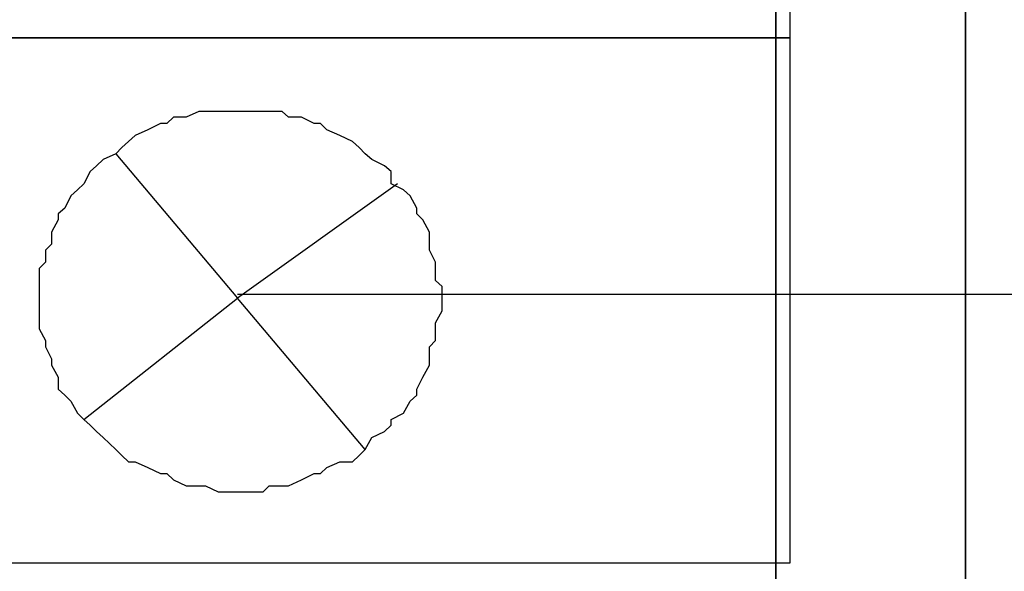
# Model space of a CAD drawing. Units: inches. Extents: x 0 to 42.7, y 6.2 to 23.5.
# Drawn here: x 15.1 to 15.2, y 14.2 to 14.2 of the extents above; entities that cross this region are included whole.
import ezdxf

# ---------------------------------------------------------------- set-up
doc = ezdxf.new("R2010")
doc.units = ezdxf.units.IN
doc.header["$MEASUREMENT"] = 0
doc.layers.add('ADRESLI GAZ DEDEKTÖRÜ', color=7, linetype='Continuous')

# ---------------------------------------------------------------- blocks, each defined once
blk = doc.blocks.new('block 2855')
at = {"layer": 'ADRESLI GAZ DEDEKTÖRÜ', "color": 7, "lineweight": 25, "true_color": 0xffffff}
blk.add_lwpolyline([(15.186015, 13.738731), (15.186015, 14.490726)], dxfattribs=at)
blk = doc.blocks.new('block 2856')
at = {"layer": 'ADRESLI GAZ DEDEKTÖRÜ', "color": 7, "lineweight": 25, "true_color": 0xffffff}
blk.add_lwpolyline([(15.168101, 14.381551), (15.168101, 13.756645)], dxfattribs=at)
blk = doc.blocks.new('block 2897')
at = {"layer": 'ADRESLI GAZ DEDEKTÖRÜ', "color": 2, "lineweight": 25, "true_color": 0xffff00}
blk.add_lwpolyline([(15.117251, 14.19121), (15.33412, 14.19121)], dxfattribs=at)
blk = doc.blocks.new('block 2903')
at = {"layer": 'ADRESLI GAZ DEDEKTÖRÜ', "color": 7, "lineweight": 25, "true_color": 0xffffff}
blk.add_lwpolyline([(15.168101, 13.965142), (15.168101, 14.263729)], dxfattribs=at)
blk = doc.blocks.new('block 2904')
at = {"layer": 'ADRESLI GAZ DEDEKTÖRÜ', "color": 7, "lineweight": 25, "true_color": 0xffffff}
blk.add_lwpolyline([(15.186015, 14.263729), (15.186015, 13.965142)], dxfattribs=at)
blk = doc.blocks.new('block 3285')
at = {"layer": 'ADRESLI GAZ DEDEKTÖRÜ', "color": 7, "lineweight": 25, "true_color": 0xffffff}
blk.add_lwpolyline([(15.064851, 14.215429), (15.16941, 14.215429)], dxfattribs=at)
blk = doc.blocks.new('block 3286')
at = {"layer": 'ADRESLI GAZ DEDEKTÖRÜ', "color": 7, "lineweight": 25, "true_color": 0xffffff}
blk.add_lwpolyline([(15.16941, 14.215429), (15.16941, 14.165819)], dxfattribs=at)
blk = doc.blocks.new('block 3287')
at = {"layer": 'ADRESLI GAZ DEDEKTÖRÜ', "color": 7, "lineweight": 25, "true_color": 0xffffff}
blk.add_lwpolyline([(15.16941, 14.165819), (15.064851, 14.165819)], dxfattribs=at)
blk = doc.blocks.new('block 3290')
at = {"layer": 'ADRESLI GAZ DEDEKTÖRÜ', "color": 7, "lineweight": 25, "true_color": 0xffffff}
blk.add_lwpolyline([(15.16941, 14.264452), (15.16941, 14.215429)], dxfattribs=at)
blk = doc.blocks.new('block 3291')
at = {"layer": 'ADRESLI GAZ DEDEKTÖRÜ', "color": 7, "lineweight": 25, "true_color": 0xffffff}
blk.add_lwpolyline([(15.16941, 14.215429), (15.064851, 14.215429)], dxfattribs=at)
blk = doc.blocks.new('block 3294')
at = {"layer": 'ADRESLI GAZ DEDEKTÖRÜ', "color": 7, "lineweight": 25, "true_color": 0xffffff}
blk.add_lwpolyline([(15.105745, 14.204473), (15.117251, 14.190831)], dxfattribs=at)
blk = doc.blocks.new('block 3295')
at = {"layer": 'ADRESLI GAZ DEDEKTÖRÜ', "color": 7, "lineweight": 25, "true_color": 0xffffff}
blk.add_lwpolyline([(15.129309, 14.176568), (15.117251, 14.190831)], dxfattribs=at)
blk = doc.blocks.new('block 3296')
at = {"layer": 'ADRESLI GAZ DEDEKTÖRÜ', "color": 7, "lineweight": 25, "true_color": 0xffffff}
blk.add_lwpolyline([(15.132341, 14.201648), (15.117251, 14.190831)], dxfattribs=at)
blk = doc.blocks.new('block 3297')
at = {"layer": 'ADRESLI GAZ DEDEKTÖRÜ', "color": 7, "lineweight": 25, "true_color": 0xffffff}
blk.add_lwpolyline([(15.102713, 14.179393), (15.117251, 14.190831)], dxfattribs=at)
blk = doc.blocks.new('block 3302')
at = {"layer": 'ADRESLI GAZ DEDEKTÖRÜ', "color": 7, "lineweight": 25, "true_color": 0xffffff}
blk.add_lwpolyline([(15.136578, 14.190831), (15.136578, 14.191933)], dxfattribs=at)
blk = doc.blocks.new('block 3303')
at = {"layer": 'ADRESLI GAZ DEDEKTÖRÜ', "color": 7, "lineweight": 25, "true_color": 0xffffff}
blk.add_lwpolyline([(15.136578, 14.191933), (15.135958, 14.192519)], dxfattribs=at)
blk = doc.blocks.new('block 3304')
at = {"layer": 'ADRESLI GAZ DEDEKTÖRÜ', "color": 7, "lineweight": 25, "true_color": 0xffffff}
blk.add_lwpolyline([(15.135958, 14.192519), (15.135958, 14.193656)], dxfattribs=at)
blk = doc.blocks.new('block 3305')
at = {"layer": 'ADRESLI GAZ DEDEKTÖRÜ', "color": 7, "lineweight": 25, "true_color": 0xffffff}
blk.add_lwpolyline([(15.135958, 14.193656), (15.135958, 14.194241)], dxfattribs=at)
blk = doc.blocks.new('block 3306')
at = {"layer": 'ADRESLI GAZ DEDEKTÖRÜ', "color": 7, "lineweight": 25, "true_color": 0xffffff}
blk.add_lwpolyline([(15.135958, 14.194241), (15.135372, 14.195378)], dxfattribs=at)
blk = doc.blocks.new('block 3307')
at = {"layer": 'ADRESLI GAZ DEDEKTÖRÜ', "color": 7, "lineweight": 25, "true_color": 0xffffff}
blk.add_lwpolyline([(15.135372, 14.195378), (15.135372, 14.195929)], dxfattribs=at)
blk = doc.blocks.new('block 3308')
at = {"layer": 'ADRESLI GAZ DEDEKTÖRÜ', "color": 7, "lineweight": 25, "true_color": 0xffffff}
blk.add_lwpolyline([(15.135372, 14.195929), (15.135372, 14.197066)], dxfattribs=at)
blk = doc.blocks.new('block 3309')
at = {"layer": 'ADRESLI GAZ DEDEKTÖRÜ', "color": 7, "lineweight": 25, "true_color": 0xffffff}
blk.add_lwpolyline([(15.135372, 14.197066), (15.134752, 14.198238)], dxfattribs=at)
blk = doc.blocks.new('block 3310')
at = {"layer": 'ADRESLI GAZ DEDEKTÖRÜ', "color": 7, "lineweight": 25, "true_color": 0xffffff}
blk.add_lwpolyline([(15.134752, 14.198238), (15.134167, 14.198789)], dxfattribs=at)
blk = doc.blocks.new('block 3311')
at = {"layer": 'ADRESLI GAZ DEDEKTÖRÜ', "color": 7, "lineweight": 25, "true_color": 0xffffff}
blk.add_lwpolyline([(15.134167, 14.198789), (15.134167, 14.19934)], dxfattribs=at)
blk = doc.blocks.new('block 3312')
at = {"layer": 'ADRESLI GAZ DEDEKTÖRÜ', "color": 7, "lineweight": 25, "true_color": 0xffffff}
blk.add_lwpolyline([(15.134167, 14.19934), (15.133547, 14.200511)], dxfattribs=at)
blk = doc.blocks.new('block 3313')
at = {"layer": 'ADRESLI GAZ DEDEKTÖRÜ', "color": 7, "lineweight": 25, "true_color": 0xffffff}
blk.add_lwpolyline([(15.133547, 14.200511), (15.132926, 14.201063)], dxfattribs=at)
blk = doc.blocks.new('block 3314')
at = {"layer": 'ADRESLI GAZ DEDEKTÖRÜ', "color": 7, "lineweight": 25, "true_color": 0xffffff}
blk.add_lwpolyline([(15.132926, 14.201063), (15.131755, 14.201648)], dxfattribs=at)
blk = doc.blocks.new('block 3315')
at = {"layer": 'ADRESLI GAZ DEDEKTÖRÜ', "color": 7, "lineweight": 25, "true_color": 0xffffff}
blk.add_lwpolyline([(15.131755, 14.201648), (15.131755, 14.202785)], dxfattribs=at)
blk = doc.blocks.new('block 3316')
at = {"layer": 'ADRESLI GAZ DEDEKTÖRÜ', "color": 7, "lineweight": 25, "true_color": 0xffffff}
blk.add_lwpolyline([(15.131755, 14.202785), (15.131135, 14.203336)], dxfattribs=at)
blk = doc.blocks.new('block 3317')
at = {"layer": 'ADRESLI GAZ DEDEKTÖRÜ', "color": 7, "lineweight": 25, "true_color": 0xffffff}
blk.add_lwpolyline([(15.131135, 14.203336), (15.129929, 14.203922)], dxfattribs=at)
blk = doc.blocks.new('block 3318')
at = {"layer": 'ADRESLI GAZ DEDEKTÖRÜ', "color": 7, "lineweight": 25, "true_color": 0xffffff}
blk.add_lwpolyline([(15.129929, 14.203922), (15.129309, 14.204473)], dxfattribs=at)
blk = doc.blocks.new('block 3319')
at = {"layer": 'ADRESLI GAZ DEDEKTÖRÜ', "color": 7, "lineweight": 25, "true_color": 0xffffff}
blk.add_lwpolyline([(15.129309, 14.204473), (15.128723, 14.205059)], dxfattribs=at)
blk = doc.blocks.new('block 3320')
at = {"layer": 'ADRESLI GAZ DEDEKTÖRÜ', "color": 7, "lineweight": 25, "true_color": 0xffffff}
blk.add_lwpolyline([(15.128723, 14.205059), (15.128103, 14.205645)], dxfattribs=at)
blk = doc.blocks.new('block 3321')
at = {"layer": 'ADRESLI GAZ DEDEKTÖRÜ', "color": 7, "lineweight": 25, "true_color": 0xffffff}
blk.add_lwpolyline([(15.128103, 14.205645), (15.126898, 14.206196)], dxfattribs=at)
blk = doc.blocks.new('block 3322')
at = {"layer": 'ADRESLI GAZ DEDEKTÖRÜ', "color": 7, "lineweight": 25, "true_color": 0xffffff}
blk.add_lwpolyline([(15.126898, 14.206196), (15.125692, 14.206747)], dxfattribs=at)
blk = doc.blocks.new('block 3323')
at = {"layer": 'ADRESLI GAZ DEDEKTÖRÜ', "color": 7, "lineweight": 25, "true_color": 0xffffff}
blk.add_lwpolyline([(15.125692, 14.206747), (15.125072, 14.207333)], dxfattribs=at)
blk = doc.blocks.new('block 3324')
at = {"layer": 'ADRESLI GAZ DEDEKTÖRÜ', "color": 7, "lineweight": 25, "true_color": 0xffffff}
blk.add_lwpolyline([(15.125072, 14.207333), (15.124486, 14.207333)], dxfattribs=at)
blk = doc.blocks.new('block 3325')
at = {"layer": 'ADRESLI GAZ DEDEKTÖRÜ', "color": 7, "lineweight": 25, "true_color": 0xffffff}
blk.add_lwpolyline([(15.124486, 14.207333), (15.12328, 14.207918)], dxfattribs=at)
blk = doc.blocks.new('block 3326')
at = {"layer": 'ADRESLI GAZ DEDEKTÖRÜ', "color": 7, "lineweight": 25, "true_color": 0xffffff}
blk.add_lwpolyline([(15.12328, 14.207918), (15.122074, 14.207918)], dxfattribs=at)
blk = doc.blocks.new('block 3327')
at = {"layer": 'ADRESLI GAZ DEDEKTÖRÜ', "color": 7, "lineweight": 25, "true_color": 0xffffff}
blk.add_lwpolyline([(15.122074, 14.207918), (15.121454, 14.20847)], dxfattribs=at)
blk = doc.blocks.new('block 3328')
at = {"layer": 'ADRESLI GAZ DEDEKTÖRÜ', "color": 7, "lineweight": 25, "true_color": 0xffffff}
blk.add_lwpolyline([(15.121454, 14.20847), (15.120248, 14.20847)], dxfattribs=at)
blk = doc.blocks.new('block 3329')
at = {"layer": 'ADRESLI GAZ DEDEKTÖRÜ', "color": 7, "lineweight": 25, "true_color": 0xffffff}
blk.add_lwpolyline([(15.120248, 14.20847), (15.119663, 14.20847)], dxfattribs=at)
blk = doc.blocks.new('block 3330')
at = {"layer": 'ADRESLI GAZ DEDEKTÖRÜ', "color": 7, "lineweight": 25, "true_color": 0xffffff}
blk.add_lwpolyline([(15.119663, 14.20847), (15.118423, 14.20847)], dxfattribs=at)
blk = doc.blocks.new('block 3331')
at = {"layer": 'ADRESLI GAZ DEDEKTÖRÜ', "color": 7, "lineweight": 25, "true_color": 0xffffff}
blk.add_lwpolyline([(15.118423, 14.20847), (15.117251, 14.20847)], dxfattribs=at)
blk = doc.blocks.new('block 3332')
at = {"layer": 'ADRESLI GAZ DEDEKTÖRÜ', "color": 7, "lineweight": 25, "true_color": 0xffffff}
blk.add_lwpolyline([(15.117251, 14.20847), (15.116631, 14.20847)], dxfattribs=at)
blk = doc.blocks.new('block 3333')
at = {"layer": 'ADRESLI GAZ DEDEKTÖRÜ', "color": 7, "lineweight": 25, "true_color": 0xffffff}
blk.add_lwpolyline([(15.116631, 14.20847), (15.115425, 14.20847)], dxfattribs=at)
blk = doc.blocks.new('block 3334')
at = {"layer": 'ADRESLI GAZ DEDEKTÖRÜ', "color": 7, "lineweight": 25, "true_color": 0xffffff}
blk.add_lwpolyline([(15.115425, 14.20847), (15.11422, 14.20847)], dxfattribs=at)
blk = doc.blocks.new('block 3335')
at = {"layer": 'ADRESLI GAZ DEDEKTÖRÜ', "color": 7, "lineweight": 25, "true_color": 0xffffff}
blk.add_lwpolyline([(15.11422, 14.20847), (15.113599, 14.20847)], dxfattribs=at)
blk = doc.blocks.new('block 3336')
at = {"layer": 'ADRESLI GAZ DEDEKTÖRÜ', "color": 7, "lineweight": 25, "true_color": 0xffffff}
blk.add_lwpolyline([(15.113599, 14.20847), (15.112394, 14.207918)], dxfattribs=at)
blk = doc.blocks.new('block 3337')
at = {"layer": 'ADRESLI GAZ DEDEKTÖRÜ', "color": 7, "lineweight": 25, "true_color": 0xffffff}
blk.add_lwpolyline([(15.112394, 14.207918), (15.111188, 14.207918)], dxfattribs=at)
blk = doc.blocks.new('block 3338')
at = {"layer": 'ADRESLI GAZ DEDEKTÖRÜ', "color": 7, "lineweight": 25, "true_color": 0xffffff}
blk.add_lwpolyline([(15.111188, 14.207918), (15.110568, 14.207333)], dxfattribs=at)
blk = doc.blocks.new('block 3339')
at = {"layer": 'ADRESLI GAZ DEDEKTÖRÜ', "color": 7, "lineweight": 25, "true_color": 0xffffff}
blk.add_lwpolyline([(15.110568, 14.207333), (15.109982, 14.207333)], dxfattribs=at)
blk = doc.blocks.new('block 3340')
at = {"layer": 'ADRESLI GAZ DEDEKTÖRÜ', "color": 7, "lineweight": 25, "true_color": 0xffffff}
blk.add_lwpolyline([(15.109982, 14.207333), (15.108776, 14.206747)], dxfattribs=at)
blk = doc.blocks.new('block 3341')
at = {"layer": 'ADRESLI GAZ DEDEKTÖRÜ', "color": 7, "lineweight": 25, "true_color": 0xffffff}
blk.add_lwpolyline([(15.108776, 14.206747), (15.107571, 14.206196)], dxfattribs=at)
blk = doc.blocks.new('block 3342')
at = {"layer": 'ADRESLI GAZ DEDEKTÖRÜ', "color": 7, "lineweight": 25, "true_color": 0xffffff}
blk.add_lwpolyline([(15.107571, 14.206196), (15.10695, 14.205645)], dxfattribs=at)
blk = doc.blocks.new('block 3343')
at = {"layer": 'ADRESLI GAZ DEDEKTÖRÜ', "color": 7, "lineweight": 25, "true_color": 0xffffff}
blk.add_lwpolyline([(15.10695, 14.205645), (15.10633, 14.205059)], dxfattribs=at)
blk = doc.blocks.new('block 3344')
at = {"layer": 'ADRESLI GAZ DEDEKTÖRÜ', "color": 7, "lineweight": 25, "true_color": 0xffffff}
blk.add_lwpolyline([(15.10633, 14.205059), (15.105745, 14.204473)], dxfattribs=at)
blk = doc.blocks.new('block 3345')
at = {"layer": 'ADRESLI GAZ DEDEKTÖRÜ', "color": 7, "lineweight": 25, "true_color": 0xffffff}
blk.add_lwpolyline([(15.105745, 14.204473), (15.104539, 14.203922)], dxfattribs=at)
blk = doc.blocks.new('block 3346')
at = {"layer": 'ADRESLI GAZ DEDEKTÖRÜ', "color": 7, "lineweight": 25, "true_color": 0xffffff}
blk.add_lwpolyline([(15.104539, 14.203922), (15.103919, 14.203336)], dxfattribs=at)
blk = doc.blocks.new('block 3347')
at = {"layer": 'ADRESLI GAZ DEDEKTÖRÜ', "color": 7, "lineweight": 25, "true_color": 0xffffff}
blk.add_lwpolyline([(15.103919, 14.203336), (15.103333, 14.202785)], dxfattribs=at)
blk = doc.blocks.new('block 3348')
at = {"layer": 'ADRESLI GAZ DEDEKTÖRÜ', "color": 7, "lineweight": 25, "true_color": 0xffffff}
blk.add_lwpolyline([(15.103333, 14.202785), (15.102713, 14.201648)], dxfattribs=at)
blk = doc.blocks.new('block 3349')
at = {"layer": 'ADRESLI GAZ DEDEKTÖRÜ', "color": 7, "lineweight": 25, "true_color": 0xffffff}
blk.add_lwpolyline([(15.102713, 14.201648), (15.102127, 14.201063)], dxfattribs=at)
blk = doc.blocks.new('block 3350')
at = {"layer": 'ADRESLI GAZ DEDEKTÖRÜ', "color": 7, "lineweight": 25, "true_color": 0xffffff}
blk.add_lwpolyline([(15.102127, 14.201063), (15.101507, 14.200511)], dxfattribs=at)
blk = doc.blocks.new('block 3351')
at = {"layer": 'ADRESLI GAZ DEDEKTÖRÜ', "color": 7, "lineweight": 25, "true_color": 0xffffff}
blk.add_lwpolyline([(15.101507, 14.200511), (15.100921, 14.19934)], dxfattribs=at)
blk = doc.blocks.new('block 3352')
at = {"layer": 'ADRESLI GAZ DEDEKTÖRÜ', "color": 7, "lineweight": 25, "true_color": 0xffffff}
blk.add_lwpolyline([(15.100921, 14.19934), (15.100301, 14.198789)], dxfattribs=at)
blk = doc.blocks.new('block 3353')
at = {"layer": 'ADRESLI GAZ DEDEKTÖRÜ', "color": 7, "lineweight": 25, "true_color": 0xffffff}
blk.add_lwpolyline([(15.100301, 14.198789), (15.100301, 14.198238)], dxfattribs=at)
blk = doc.blocks.new('block 3354')
at = {"layer": 'ADRESLI GAZ DEDEKTÖRÜ', "color": 7, "lineweight": 25, "true_color": 0xffffff}
blk.add_lwpolyline([(15.100301, 14.198238), (15.099681, 14.197066)], dxfattribs=at)
blk = doc.blocks.new('block 3355')
at = {"layer": 'ADRESLI GAZ DEDEKTÖRÜ', "color": 7, "lineweight": 25, "true_color": 0xffffff}
blk.add_lwpolyline([(15.099681, 14.197066), (15.099681, 14.195929)], dxfattribs=at)
blk = doc.blocks.new('block 3356')
at = {"layer": 'ADRESLI GAZ DEDEKTÖRÜ', "color": 7, "lineweight": 25, "true_color": 0xffffff}
blk.add_lwpolyline([(15.099681, 14.195929), (15.099096, 14.195378)], dxfattribs=at)
blk = doc.blocks.new('block 3357')
at = {"layer": 'ADRESLI GAZ DEDEKTÖRÜ', "color": 7, "lineweight": 25, "true_color": 0xffffff}
blk.add_lwpolyline([(15.099096, 14.195378), (15.099096, 14.194241)], dxfattribs=at)
blk = doc.blocks.new('block 3358')
at = {"layer": 'ADRESLI GAZ DEDEKTÖRÜ', "color": 7, "lineweight": 25, "true_color": 0xffffff}
blk.add_lwpolyline([(15.099096, 14.194241), (15.09851, 14.193656)], dxfattribs=at)
blk = doc.blocks.new('block 3359')
at = {"layer": 'ADRESLI GAZ DEDEKTÖRÜ', "color": 7, "lineweight": 25, "true_color": 0xffffff}
blk.add_lwpolyline([(15.09851, 14.193656), (15.09851, 14.192519)], dxfattribs=at)
blk = doc.blocks.new('block 3360')
at = {"layer": 'ADRESLI GAZ DEDEKTÖRÜ', "color": 7, "lineweight": 25, "true_color": 0xffffff}
blk.add_lwpolyline([(15.09851, 14.192519), (15.09851, 14.191933)], dxfattribs=at)
blk = doc.blocks.new('block 3361')
at = {"layer": 'ADRESLI GAZ DEDEKTÖRÜ', "color": 7, "lineweight": 25, "true_color": 0xffffff}
blk.add_lwpolyline([(15.09851, 14.191933), (15.09851, 14.190831)], dxfattribs=at)
blk = doc.blocks.new('block 3362')
at = {"layer": 'ADRESLI GAZ DEDEKTÖRÜ', "color": 7, "lineweight": 25, "true_color": 0xffffff}
blk.add_lwpolyline([(15.09851, 14.190831), (15.09851, 14.189659)], dxfattribs=at)
blk = doc.blocks.new('block 3363')
at = {"layer": 'ADRESLI GAZ DEDEKTÖRÜ', "color": 7, "lineweight": 25, "true_color": 0xffffff}
blk.add_lwpolyline([(15.09851, 14.189659), (15.09851, 14.188522)], dxfattribs=at)
blk = doc.blocks.new('block 3364')
at = {"layer": 'ADRESLI GAZ DEDEKTÖRÜ', "color": 7, "lineweight": 25, "true_color": 0xffffff}
blk.add_lwpolyline([(15.09851, 14.188522), (15.09851, 14.187937)], dxfattribs=at)
blk = doc.blocks.new('block 3365')
at = {"layer": 'ADRESLI GAZ DEDEKTÖRÜ', "color": 7, "lineweight": 25, "true_color": 0xffffff}
blk.add_lwpolyline([(15.09851, 14.187937), (15.099096, 14.186834)], dxfattribs=at)
blk = doc.blocks.new('block 3366')
at = {"layer": 'ADRESLI GAZ DEDEKTÖRÜ', "color": 7, "lineweight": 25, "true_color": 0xffffff}
blk.add_lwpolyline([(15.099096, 14.186834), (15.099096, 14.186249)], dxfattribs=at)
blk = doc.blocks.new('block 3367')
at = {"layer": 'ADRESLI GAZ DEDEKTÖRÜ', "color": 7, "lineweight": 25, "true_color": 0xffffff}
blk.add_lwpolyline([(15.099096, 14.186249), (15.099681, 14.185112)], dxfattribs=at)
blk = doc.blocks.new('block 3368')
at = {"layer": 'ADRESLI GAZ DEDEKTÖRÜ', "color": 7, "lineweight": 25, "true_color": 0xffffff}
blk.add_lwpolyline([(15.099681, 14.185112), (15.099681, 14.184526)], dxfattribs=at)
blk = doc.blocks.new('block 3369')
at = {"layer": 'ADRESLI GAZ DEDEKTÖRÜ', "color": 7, "lineweight": 25, "true_color": 0xffffff}
blk.add_lwpolyline([(15.099681, 14.184526), (15.100301, 14.183389)], dxfattribs=at)
blk = doc.blocks.new('block 3370')
at = {"layer": 'ADRESLI GAZ DEDEKTÖRÜ', "color": 7, "lineweight": 25, "true_color": 0xffffff}
blk.add_lwpolyline([(15.100301, 14.183389), (15.100301, 14.182252)], dxfattribs=at)
blk = doc.blocks.new('block 3371')
at = {"layer": 'ADRESLI GAZ DEDEKTÖRÜ', "color": 7, "lineweight": 25, "true_color": 0xffffff}
blk.add_lwpolyline([(15.100301, 14.182252), (15.100921, 14.181701)], dxfattribs=at)
blk = doc.blocks.new('block 3372')
at = {"layer": 'ADRESLI GAZ DEDEKTÖRÜ', "color": 7, "lineweight": 25, "true_color": 0xffffff}
blk.add_lwpolyline([(15.100921, 14.181701), (15.101507, 14.181115)], dxfattribs=at)
blk = doc.blocks.new('block 3373')
at = {"layer": 'ADRESLI GAZ DEDEKTÖRÜ', "color": 7, "lineweight": 25, "true_color": 0xffffff}
blk.add_lwpolyline([(15.101507, 14.181115), (15.102127, 14.179979)], dxfattribs=at)
blk = doc.blocks.new('block 3374')
at = {"layer": 'ADRESLI GAZ DEDEKTÖRÜ', "color": 7, "lineweight": 25, "true_color": 0xffffff}
blk.add_lwpolyline([(15.102127, 14.179979), (15.102713, 14.179393)], dxfattribs=at)
blk = doc.blocks.new('block 3375')
at = {"layer": 'ADRESLI GAZ DEDEKTÖRÜ', "color": 7, "lineweight": 25, "true_color": 0xffffff}
blk.add_lwpolyline([(15.102713, 14.179393), (15.103333, 14.178842)], dxfattribs=at)
blk = doc.blocks.new('block 3376')
at = {"layer": 'ADRESLI GAZ DEDEKTÖRÜ', "color": 7, "lineweight": 25, "true_color": 0xffffff}
blk.add_lwpolyline([(15.103333, 14.178842), (15.103919, 14.178256)], dxfattribs=at)
blk = doc.blocks.new('block 3377')
at = {"layer": 'ADRESLI GAZ DEDEKTÖRÜ', "color": 7, "lineweight": 25, "true_color": 0xffffff}
blk.add_lwpolyline([(15.103919, 14.178256), (15.104539, 14.177705)], dxfattribs=at)
blk = doc.blocks.new('block 3378')
at = {"layer": 'ADRESLI GAZ DEDEKTÖRÜ', "color": 7, "lineweight": 25, "true_color": 0xffffff}
blk.add_lwpolyline([(15.104539, 14.177705), (15.105745, 14.176568)], dxfattribs=at)
blk = doc.blocks.new('block 3379')
at = {"layer": 'ADRESLI GAZ DEDEKTÖRÜ', "color": 7, "lineweight": 25, "true_color": 0xffffff}
blk.add_lwpolyline([(15.105745, 14.176568), (15.10633, 14.175982)], dxfattribs=at)
blk = doc.blocks.new('block 3380')
at = {"layer": 'ADRESLI GAZ DEDEKTÖRÜ', "color": 7, "lineweight": 25, "true_color": 0xffffff}
blk.add_lwpolyline([(15.10633, 14.175982), (15.10695, 14.175397)], dxfattribs=at)
blk = doc.blocks.new('block 3381')
at = {"layer": 'ADRESLI GAZ DEDEKTÖRÜ', "color": 7, "lineweight": 25, "true_color": 0xffffff}
blk.add_lwpolyline([(15.10695, 14.175397), (15.107571, 14.175397)], dxfattribs=at)
blk = doc.blocks.new('block 3382')
at = {"layer": 'ADRESLI GAZ DEDEKTÖRÜ', "color": 7, "lineweight": 25, "true_color": 0xffffff}
blk.add_lwpolyline([(15.107571, 14.175397), (15.108776, 14.174845)], dxfattribs=at)
blk = doc.blocks.new('block 3383')
at = {"layer": 'ADRESLI GAZ DEDEKTÖRÜ', "color": 7, "lineweight": 25, "true_color": 0xffffff}
blk.add_lwpolyline([(15.108776, 14.174845), (15.109982, 14.174294)], dxfattribs=at)
blk = doc.blocks.new('block 3384')
at = {"layer": 'ADRESLI GAZ DEDEKTÖRÜ', "color": 7, "lineweight": 25, "true_color": 0xffffff}
blk.add_lwpolyline([(15.109982, 14.174294), (15.110568, 14.174294)], dxfattribs=at)
blk = doc.blocks.new('block 3385')
at = {"layer": 'ADRESLI GAZ DEDEKTÖRÜ', "color": 7, "lineweight": 25, "true_color": 0xffffff}
blk.add_lwpolyline([(15.110568, 14.174294), (15.111188, 14.173708)], dxfattribs=at)
blk = doc.blocks.new('block 3386')
at = {"layer": 'ADRESLI GAZ DEDEKTÖRÜ', "color": 7, "lineweight": 25, "true_color": 0xffffff}
blk.add_lwpolyline([(15.111188, 14.173708), (15.112394, 14.173123)], dxfattribs=at)
blk = doc.blocks.new('block 3387')
at = {"layer": 'ADRESLI GAZ DEDEKTÖRÜ', "color": 7, "lineweight": 25, "true_color": 0xffffff}
blk.add_lwpolyline([(15.112394, 14.173123), (15.113599, 14.173123)], dxfattribs=at)
blk = doc.blocks.new('block 3388')
at = {"layer": 'ADRESLI GAZ DEDEKTÖRÜ', "color": 7, "lineweight": 25, "true_color": 0xffffff}
blk.add_lwpolyline([(15.113599, 14.173123), (15.11422, 14.173123)], dxfattribs=at)
blk = doc.blocks.new('block 3389')
at = {"layer": 'ADRESLI GAZ DEDEKTÖRÜ', "color": 7, "lineweight": 25, "true_color": 0xffffff}
blk.add_lwpolyline([(15.11422, 14.173123), (15.115425, 14.172572)], dxfattribs=at)
blk = doc.blocks.new('block 3390')
at = {"layer": 'ADRESLI GAZ DEDEKTÖRÜ', "color": 7, "lineweight": 25, "true_color": 0xffffff}
blk.add_lwpolyline([(15.115425, 14.172572), (15.116631, 14.172572)], dxfattribs=at)
blk = doc.blocks.new('block 3391')
at = {"layer": 'ADRESLI GAZ DEDEKTÖRÜ', "color": 7, "lineweight": 25, "true_color": 0xffffff}
blk.add_lwpolyline([(15.116631, 14.172572), (15.117251, 14.172572)], dxfattribs=at)
blk = doc.blocks.new('block 3392')
at = {"layer": 'ADRESLI GAZ DEDEKTÖRÜ', "color": 7, "lineweight": 25, "true_color": 0xffffff}
blk.add_lwpolyline([(15.117251, 14.172572), (15.118423, 14.172572)], dxfattribs=at)
blk = doc.blocks.new('block 3393')
at = {"layer": 'ADRESLI GAZ DEDEKTÖRÜ', "color": 7, "lineweight": 25, "true_color": 0xffffff}
blk.add_lwpolyline([(15.118423, 14.172572), (15.119663, 14.172572)], dxfattribs=at)
blk = doc.blocks.new('block 3394')
at = {"layer": 'ADRESLI GAZ DEDEKTÖRÜ', "color": 7, "lineweight": 25, "true_color": 0xffffff}
blk.add_lwpolyline([(15.119663, 14.172572), (15.120248, 14.173123)], dxfattribs=at)
blk = doc.blocks.new('block 3395')
at = {"layer": 'ADRESLI GAZ DEDEKTÖRÜ', "color": 7, "lineweight": 25, "true_color": 0xffffff}
blk.add_lwpolyline([(15.120248, 14.173123), (15.121454, 14.173123)], dxfattribs=at)
blk = doc.blocks.new('block 3396')
at = {"layer": 'ADRESLI GAZ DEDEKTÖRÜ', "color": 7, "lineweight": 25, "true_color": 0xffffff}
blk.add_lwpolyline([(15.121454, 14.173123), (15.122074, 14.173123)], dxfattribs=at)
blk = doc.blocks.new('block 3397')
at = {"layer": 'ADRESLI GAZ DEDEKTÖRÜ', "color": 7, "lineweight": 25, "true_color": 0xffffff}
blk.add_lwpolyline([(15.122074, 14.173123), (15.12328, 14.173708)], dxfattribs=at)
blk = doc.blocks.new('block 3398')
at = {"layer": 'ADRESLI GAZ DEDEKTÖRÜ', "color": 7, "lineweight": 25, "true_color": 0xffffff}
blk.add_lwpolyline([(15.12328, 14.173708), (15.124486, 14.174294)], dxfattribs=at)
blk = doc.blocks.new('block 3399')
at = {"layer": 'ADRESLI GAZ DEDEKTÖRÜ', "color": 7, "lineweight": 25, "true_color": 0xffffff}
blk.add_lwpolyline([(15.124486, 14.174294), (15.125072, 14.174294)], dxfattribs=at)
blk = doc.blocks.new('block 3400')
at = {"layer": 'ADRESLI GAZ DEDEKTÖRÜ', "color": 7, "lineweight": 25, "true_color": 0xffffff}
blk.add_lwpolyline([(15.125072, 14.174294), (15.125692, 14.174845)], dxfattribs=at)
blk = doc.blocks.new('block 3401')
at = {"layer": 'ADRESLI GAZ DEDEKTÖRÜ', "color": 7, "lineweight": 25, "true_color": 0xffffff}
blk.add_lwpolyline([(15.125692, 14.174845), (15.126898, 14.175397)], dxfattribs=at)
blk = doc.blocks.new('block 3402')
at = {"layer": 'ADRESLI GAZ DEDEKTÖRÜ', "color": 7, "lineweight": 25, "true_color": 0xffffff}
blk.add_lwpolyline([(15.126898, 14.175397), (15.128103, 14.175397)], dxfattribs=at)
blk = doc.blocks.new('block 3403')
at = {"layer": 'ADRESLI GAZ DEDEKTÖRÜ', "color": 7, "lineweight": 25, "true_color": 0xffffff}
blk.add_lwpolyline([(15.128103, 14.175397), (15.128723, 14.175982)], dxfattribs=at)
blk = doc.blocks.new('block 3404')
at = {"layer": 'ADRESLI GAZ DEDEKTÖRÜ', "color": 7, "lineweight": 25, "true_color": 0xffffff}
blk.add_lwpolyline([(15.128723, 14.175982), (15.129309, 14.176568)], dxfattribs=at)
blk = doc.blocks.new('block 3405')
at = {"layer": 'ADRESLI GAZ DEDEKTÖRÜ', "color": 7, "lineweight": 25, "true_color": 0xffffff}
blk.add_lwpolyline([(15.129309, 14.176568), (15.129929, 14.177705)], dxfattribs=at)
blk = doc.blocks.new('block 3406')
at = {"layer": 'ADRESLI GAZ DEDEKTÖRÜ', "color": 7, "lineweight": 25, "true_color": 0xffffff}
blk.add_lwpolyline([(15.129929, 14.177705), (15.131135, 14.178256)], dxfattribs=at)
blk = doc.blocks.new('block 3407')
at = {"layer": 'ADRESLI GAZ DEDEKTÖRÜ', "color": 7, "lineweight": 25, "true_color": 0xffffff}
blk.add_lwpolyline([(15.131135, 14.178256), (15.131755, 14.178842)], dxfattribs=at)
blk = doc.blocks.new('block 3408')
at = {"layer": 'ADRESLI GAZ DEDEKTÖRÜ', "color": 7, "lineweight": 25, "true_color": 0xffffff}
blk.add_lwpolyline([(15.131755, 14.178842), (15.131755, 14.179393)], dxfattribs=at)
blk = doc.blocks.new('block 3409')
at = {"layer": 'ADRESLI GAZ DEDEKTÖRÜ', "color": 7, "lineweight": 25, "true_color": 0xffffff}
blk.add_lwpolyline([(15.131755, 14.179393), (15.132926, 14.179979)], dxfattribs=at)
blk = doc.blocks.new('block 3410')
at = {"layer": 'ADRESLI GAZ DEDEKTÖRÜ', "color": 7, "lineweight": 25, "true_color": 0xffffff}
blk.add_lwpolyline([(15.132926, 14.179979), (15.133547, 14.181115)], dxfattribs=at)
blk = doc.blocks.new('block 3411')
at = {"layer": 'ADRESLI GAZ DEDEKTÖRÜ', "color": 7, "lineweight": 25, "true_color": 0xffffff}
blk.add_lwpolyline([(15.133547, 14.181115), (15.134167, 14.181701)], dxfattribs=at)
blk = doc.blocks.new('block 3412')
at = {"layer": 'ADRESLI GAZ DEDEKTÖRÜ', "color": 7, "lineweight": 25, "true_color": 0xffffff}
blk.add_lwpolyline([(15.134167, 14.181701), (15.134167, 14.182252)], dxfattribs=at)
blk = doc.blocks.new('block 3413')
at = {"layer": 'ADRESLI GAZ DEDEKTÖRÜ', "color": 7, "lineweight": 25, "true_color": 0xffffff}
blk.add_lwpolyline([(15.134167, 14.182252), (15.134752, 14.183389)], dxfattribs=at)
blk = doc.blocks.new('block 3414')
at = {"layer": 'ADRESLI GAZ DEDEKTÖRÜ', "color": 7, "lineweight": 25, "true_color": 0xffffff}
blk.add_lwpolyline([(15.134752, 14.183389), (15.135372, 14.184526)], dxfattribs=at)
blk = doc.blocks.new('block 3415')
at = {"layer": 'ADRESLI GAZ DEDEKTÖRÜ', "color": 7, "lineweight": 25, "true_color": 0xffffff}
blk.add_lwpolyline([(15.135372, 14.184526), (15.135372, 14.185112)], dxfattribs=at)
blk = doc.blocks.new('block 3416')
at = {"layer": 'ADRESLI GAZ DEDEKTÖRÜ', "color": 7, "lineweight": 25, "true_color": 0xffffff}
blk.add_lwpolyline([(15.135372, 14.185112), (15.135372, 14.186249)], dxfattribs=at)
blk = doc.blocks.new('block 3417')
at = {"layer": 'ADRESLI GAZ DEDEKTÖRÜ', "color": 7, "lineweight": 25, "true_color": 0xffffff}
blk.add_lwpolyline([(15.135372, 14.186249), (15.135958, 14.186834)], dxfattribs=at)
blk = doc.blocks.new('block 3418')
at = {"layer": 'ADRESLI GAZ DEDEKTÖRÜ', "color": 7, "lineweight": 25, "true_color": 0xffffff}
blk.add_lwpolyline([(15.135958, 14.186834), (15.135958, 14.187937)], dxfattribs=at)
blk = doc.blocks.new('block 3419')
at = {"layer": 'ADRESLI GAZ DEDEKTÖRÜ', "color": 7, "lineweight": 25, "true_color": 0xffffff}
blk.add_lwpolyline([(15.135958, 14.187937), (15.135958, 14.188522)], dxfattribs=at)
blk = doc.blocks.new('block 3420')
at = {"layer": 'ADRESLI GAZ DEDEKTÖRÜ', "color": 7, "lineweight": 25, "true_color": 0xffffff}
blk.add_lwpolyline([(15.135958, 14.188522), (15.136578, 14.189659)], dxfattribs=at)
blk = doc.blocks.new('block 3421')
at = {"layer": 'ADRESLI GAZ DEDEKTÖRÜ', "color": 7, "lineweight": 25, "true_color": 0xffffff}
blk.add_lwpolyline([(15.136578, 14.189659), (15.136578, 14.190831)], dxfattribs=at)
blk = doc.blocks.new('block 1909')
at = {"layer": 'ADRESLI GAZ DEDEKTÖRÜ'}
for name in ['block 2855', 'block 2856', 'block 2903', 'block 3290', 'block 2904', 'block 3285', 'block 3291', 'block 3286', 'block 3338', 'block 3337', 'block 3336', 'block 3335', 'block 3334', 'block 3333', 'block 3332', 'block 3331', 'block 3330', 'block 3329', 'block 3328', 'block 3327', 'block 3326', 'block 3325', 'block 3340', 'block 3339', 'block 3324', 'block 3323', 'block 3342', 'block 3341', 'block 3322', 'block 3321', 'block 3343', 'block 3320', 'block 3345', 'block 3344', 'block 3294', 'block 3319', 'block 3318', 'block 3347', 'block 3346', 'block 3317', 'block 3316', 'block 3348', 'block 3315', 'block 3349', 'block 3296', 'block 3314', 'block 3351', 'block 3350', 'block 3313', 'block 3312', 'block 3352', 'block 3353', 'block 3311', 'block 3310', 'block 3354', 'block 3309', 'block 3355', 'block 3308', 'block 3356', 'block 3307', 'block 3357', 'block 3306', 'block 3358', 'block 3305', 'block 3359', 'block 3304', 'block 3360', 'block 3303', 'block 3361', 'block 2897', 'block 3302', 'block 3362', 'block 3297', 'block 3295', 'block 3421', 'block 3363', 'block 3420', 'block 3364', 'block 3419', 'block 3365', 'block 3418', 'block 3366', 'block 3417', 'block 3367', 'block 3416', 'block 3368', 'block 3415', 'block 3369', 'block 3414', 'block 3370', 'block 3413', 'block 3371', 'block 3412', 'block 3372', 'block 3373', 'block 3410', 'block 3411', 'block 3374', 'block 3375', 'block 3409', 'block 3408', 'block 3376', 'block 3377', 'block 3406', 'block 3407', 'block 3378', 'block 3405', 'block 3379', 'block 3404', 'block 3380', 'block 3381', 'block 3382', 'block 3401', 'block 3402', 'block 3403', 'block 3383', 'block 3400', 'block 3384', 'block 3385', 'block 3386', 'block 3397', 'block 3398', 'block 3399', 'block 3387', 'block 3388', 'block 3389', 'block 3390', 'block 3391', 'block 3392', 'block 3393', 'block 3394', 'block 3395', 'block 3396', 'block 3287']:
    blk.add_blockref(name, (0, 0), dxfattribs=at)

msp = doc.modelspace()

# ---------------------------------------------------------------- block references
at = {"layer": 'ADRESLI GAZ DEDEKTÖRÜ'}
msp.add_blockref('block 1909', (0, 0), dxfattribs=at)

doc.saveas('drawing.dxf')
